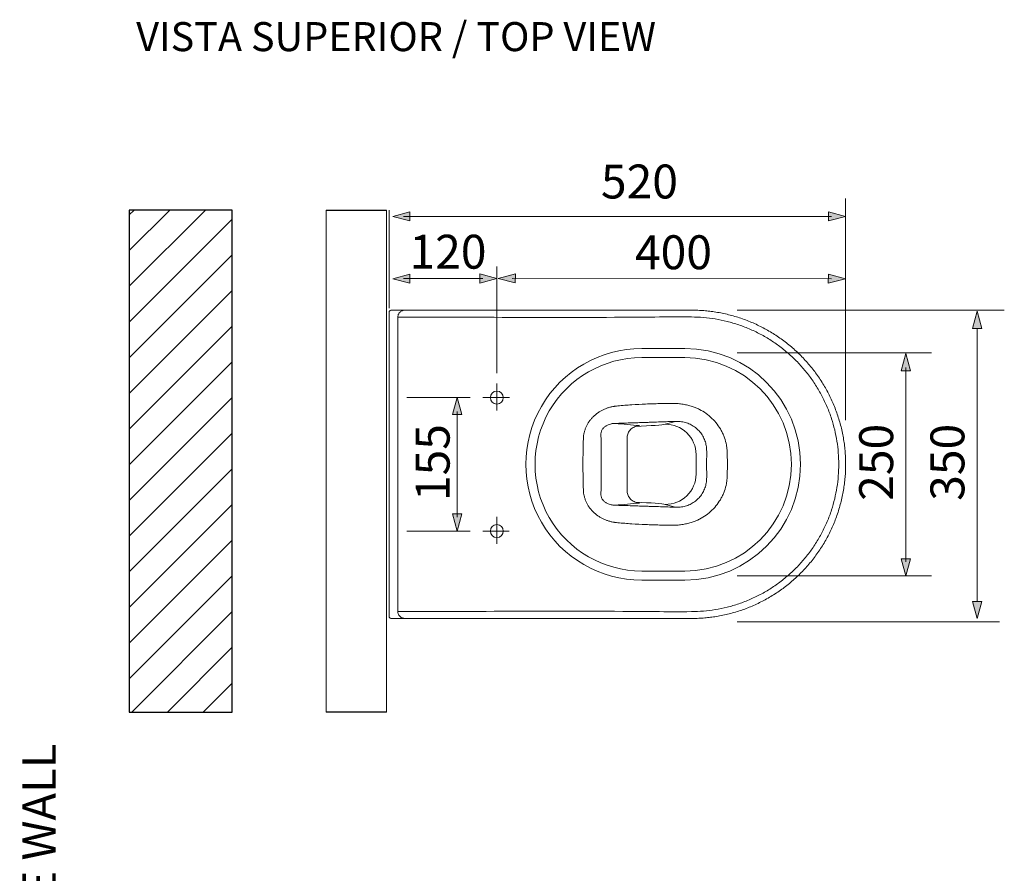
# Model space of a CAD drawing. Units: inches. Extents: x 8.4 to 24.6, y -17.8 to -5.2.
# Drawn here: x 8.4 to 13.3, y -9.5 to -5.2 of the extents above; entities that cross this region are included whole.
import ezdxf

# ---------------------------------------------------------------- set-up
doc = ezdxf.new("R2010")
doc.units = ezdxf.units.IN
doc.header["$MEASUREMENT"] = 0
doc.layers.add('Layer 1', color=7, linetype='Continuous')

msp = doc.modelspace()

# ---------------------------------------------------------------- hatches: boundary and pattern name
h = msp.add_hatch()
h.set_pattern_fill('ANSI31', color=256)
h.set_pattern_definition([(45, (2.22953, 0), (-0.0883883, 0.0883883), [])])
h.paths.add_polyline_path([(8.9379, -8.6594), (9.448, -8.6594), (9.448, -6.1723), (8.9379, -6.1723)])
at = {"layer": 'Layer 1', "true_color": 0x000000}
h = msp.add_hatch(dxfattribs=at)
h.set_pattern_fill('AI_USER_DEFINED_HATCH', color=18, scale=10, angle=45, style=0, pattern_type=0)
h.set_pattern_definition([(45, (0, 0), (-7.071, 7.071), [])])
h.paths.add_polyline_path([(9.1576, -6.1723), (9.9125, -6.1723), (9.9125, -8.6594), (9.1576, -8.6594)])
at = {"layer": 'Layer 1'}
h = msp.add_hatch(color=7, dxfattribs=at)
h.dxf.hatch_style = 2
h.paths.add_polyline_path([(10.3271, -6.2262), (10.2424, -6.2035), (10.3271, -6.1808)])
h = msp.add_hatch(color=7, dxfattribs=at)
h.dxf.hatch_style = 2
h.paths.add_polyline_path([(12.4006, -6.226), (12.4853, -6.2033), (12.4006, -6.1806)])
h = msp.add_hatch(color=7, dxfattribs=at)
h.dxf.hatch_style = 2
h.paths.add_polyline_path([(10.3271, -6.5347), (10.2424, -6.512), (10.3271, -6.4893)])
h = msp.add_hatch(color=7, dxfattribs=at)
h.dxf.hatch_style = 2
h.paths.add_polyline_path([(10.6736, -6.5339), (10.7583, -6.5112), (10.6736, -6.4885)])
h = msp.add_hatch(color=7, dxfattribs=at)
h.dxf.hatch_style = 2
h.paths.add_polyline_path([(10.8498, -6.5332), (10.7652, -6.5104), (10.8499, -6.4878)])
h = msp.add_hatch(color=7, dxfattribs=at)
h.dxf.hatch_style = 2
h.paths.add_polyline_path([(12.4001, -6.5347), (12.4849, -6.5121), (12.4002, -6.4893)])
h = msp.add_hatch(color=7, dxfattribs=at)
h.dxf.hatch_style = 2
h.paths.add_polyline_path([(13.1371, -6.6734), (13.1599, -6.7582), (13.1144, -6.7582)])
h = msp.add_hatch(color=7, dxfattribs=at)
h.dxf.hatch_style = 2
h.paths.add_polyline_path([(12.7617, -6.9678), (12.7843, -6.8831), (12.8071, -6.9678)])
h = msp.add_hatch(color=7, dxfattribs=at)
h.dxf.hatch_style = 2
h.paths.add_polyline_path([(10.5389, -7.1855), (10.5616, -7.1009), (10.5843, -7.1855)])
h = msp.add_hatch(color=7, dxfattribs=at)
h.dxf.hatch_style = 2
h.paths.add_polyline_path([(10.5389, -7.6774), (10.5616, -7.7621), (10.5843, -7.6774)])
h = msp.add_hatch(color=7, dxfattribs=at)
h.dxf.hatch_style = 2
h.paths.add_polyline_path([(12.7617, -7.8991), (12.7843, -7.9838), (12.8071, -7.8991)])
h = msp.add_hatch(color=7, dxfattribs=at)
h.dxf.hatch_style = 2
h.paths.add_polyline_path([(13.1371, -8.1954), (13.1599, -8.1107), (13.1144, -8.1107)])

# ---------------------------------------------------------------- linework, layer by layer
for p, q in [((9.9125, -6.1723), (10.2114, -6.1723)), ((10.2114, -8.6594), (9.9125, -8.6594))]:
    msp.add_line(p, q)
msp.add_lwpolyline([(9.448, -6.1723), (8.9379, -6.1723), (8.9379, -8.6594), (9.448, -8.6594)], close=True)
at = {"layer": 'Layer 1', "color": 7, "lineweight": 0}
for p, q in [((10.225, -6.6771), (10.225, -8.1859)), ((10.8207, -7.1009), (10.6892, -7.1009)), ((11.4037, -7.3022), (11.4037, -7.5608)), ((10.8189, -7.7621), (10.6892, -7.7621))]:
    msp.add_line(p, q, dxfattribs=at)
for points in [[(12.486, -6.1147), (12.486, -7.2134)], [(9.448, -8.6594), (9.448, -6.1723)], [(9.9125, -6.1723), (9.9125, -8.6594)], [(10.2114, -6.1723), (10.2114, -8.6594)], [(10.2249, -6.6588), (10.2249, -6.1723)], [(10.3271, -6.2262), (10.2424, -6.2035), (10.3271, -6.1808), (10.3271, -6.2262)], [(12.4006, -6.226), (12.4853, -6.2033), (12.4006, -6.1806), (12.4006, -6.226)], [(10.2963, -6.2035), (12.4161, -6.2033)], [(10.7583, -6.4522), (10.7583, -6.9794)], [(10.3271, -6.5347), (10.2424, -6.512), (10.3271, -6.4893), (10.3271, -6.5347)], [(10.2963, -6.5112), (10.6891, -6.5112)], [(10.6736, -6.5339), (10.7583, -6.5112), (10.6736, -6.4885), (10.6736, -6.5339)], [(10.8498, -6.5332), (10.7652, -6.5104), (10.8499, -6.4878), (10.8498, -6.5332)], [(10.8344, -6.5105), (12.4156, -6.512)], [(12.4001, -6.5347), (12.4849, -6.5121), (12.4002, -6.4893), (12.4001, -6.5347)], [(10.3018, -6.6685), (10.2336, -6.6685)], [(13.2718, -6.6677), (11.9488, -6.6677)], [(13.1371, -6.6734), (13.1599, -6.7582), (13.1144, -6.7582), (13.1371, -6.6734)], [(10.2684, -6.7026), (10.2677, -6.7026)], [(10.2677, -8.1603), (10.2677, -6.7026)], [(13.1371, -6.7582), (13.1371, -8.1107)], [(11.4757, -6.858), (11.689, -6.858)], [(11.689, -6.9031), (11.4757, -6.9031)], [(12.9116, -6.8792), (11.9488, -6.8792)], [(12.7617, -6.9678), (12.7843, -6.8831), (12.8071, -6.9678), (12.7617, -6.9678)], [(12.7843, -6.9524), (12.7843, -7.9146)], [(10.7583, -7.0312), (10.7583, -7.0417)], [(10.7583, -7.0394), (10.7583, -7.1656)], [(10.6266, -7.1009), (10.3118, -7.1009)], [(10.5389, -7.1855), (10.5616, -7.1009), (10.5843, -7.1855), (10.5389, -7.1855)], [(10.5616, -7.1701), (10.5616, -7.6929)], [(11.5919, -7.2333), (11.6433, -7.2187)], [(11.745, -7.3824), (11.745, -7.4806)], [(11.7974, -7.4315), (11.7976, -7.3675)], [(11.7974, -7.4315), (11.7976, -7.4955)], [(12.452, -7.4315), (12.452, -7.4315)], [(12.4855, -7.4315), (12.4855, -7.4315)], [(12.4859, -7.4315), (12.4859, -7.4315)], [(12.486, -7.4267), (12.486, -7.4372)], [(11.5919, -7.6297), (11.6433, -7.6442)], [(10.5389, -7.6774), (10.5616, -7.7621), (10.5843, -7.6774), (10.5389, -7.6774)], [(10.7583, -7.6924), (10.7583, -7.8256)], [(10.6266, -7.7621), (10.3118, -7.7621)], [(12.7617, -7.8991), (12.7843, -7.9838), (12.8071, -7.8991), (12.7617, -7.8991)], [(11.689, -7.9599), (11.4757, -7.9599)], [(12.9116, -7.9837), (11.9488, -7.9837)], [(11.4757, -8.005), (11.689, -8.005)], [(13.1371, -8.1954), (13.1599, -8.1107), (13.1144, -8.1107), (13.1371, -8.1954)], [(10.2684, -8.1603), (10.2677, -8.1603)], [(10.2336, -8.1944), (10.3018, -8.1945)], [(13.2479, -8.211), (11.9488, -8.211)]]:
    msp.add_lwpolyline(points, dxfattribs=at)
for points, knots in [([(10.2336, -6.6685), (10.2313, -6.6685), (10.2292, -6.6694), (10.2275, -6.671), (10.2259, -6.6726), (10.225, -6.6748), (10.225, -6.677)], [0, 0, 0, 0, 1, 1, 1, 2, 2, 2, 2]), ([(10.225, -6.677), (10.225, -6.677), (10.225, -6.677), (10.225, -6.6771), (10.225, -6.6771), (10.225, -6.6771), (10.225, -6.6771), (10.225, -6.6771), (10.2251, -6.6771), (10.2251, -6.6771), (10.2251, -6.677), (10.225, -6.677), (10.225, -6.677)], [0, 0, 0, 0, 1, 1, 1, 2, 2, 2, 3, 3, 3, 4, 4, 4, 4]), ([(10.2677, -6.7026), (10.2679, -6.6996), (10.2682, -6.6965), (10.2689, -6.6937), (10.2696, -6.6909), (10.2707, -6.6882), (10.2721, -6.6859), (10.274, -6.6825), (10.2763, -6.6797), (10.2789, -6.6774), (10.2806, -6.6758), (10.2825, -6.6744), (10.2844, -6.6733), (10.2863, -6.6721), (10.2884, -6.6712), (10.2904, -6.6705), (10.2929, -6.6695), (10.2956, -6.6688), (10.2982, -6.6686), (10.2994, -6.6685), (10.3006, -6.6685), (10.3018, -6.6685)], [0, 0, 0, 0, 1, 1, 1, 2, 2, 2, 3, 3, 3, 4, 4, 4, 5, 5, 5, 6, 6, 6, 7, 7, 7, 7]), ([(12.4859, -7.4314), (12.486, -7.4275), (12.486, -7.4234), (12.486, -7.4194), (12.486, -7.4087), (12.4854, -7.3981), (12.4848, -7.3875), (12.4841, -7.3769), (12.4833, -7.3663), (12.4823, -7.3557), (12.4812, -7.3452), (12.48, -7.3347), (12.4784, -7.3242), (12.4769, -7.3136), (12.4752, -7.3031), (12.4732, -7.2926), (12.4713, -7.2821), (12.4691, -7.2716), (12.4667, -7.2611), (12.4643, -7.2506), (12.4617, -7.2402), (12.4588, -7.2298), (12.456, -7.2194), (12.4529, -7.2091), (12.4497, -7.1989), (12.4464, -7.1886), (12.4429, -7.1785), (12.4392, -7.1684), (12.4355, -7.1584), (12.4317, -7.1483), (12.4276, -7.1384), (12.4234, -7.1286), (12.4192, -7.1188), (12.4146, -7.1091), (12.4102, -7.0995), (12.4055, -7.09), (12.4006, -7.0806), (12.3958, -7.0712), (12.3907, -7.062), (12.3855, -7.0528), (12.3802, -7.0436), (12.3747, -7.0345), (12.369, -7.0255), (12.3633, -7.0164), (12.3575, -7.0075), (12.3514, -6.9987), (12.3453, -6.9899), (12.339, -6.9811), (12.3325, -6.9725), (12.3261, -6.964), (12.3194, -6.9555), (12.3126, -6.9471), (12.3058, -6.9389), (12.2987, -6.9307), (12.2916, -6.9226), (12.2845, -6.9146), (12.2771, -6.9067), (12.2696, -6.899), (12.2622, -6.8914), (12.2545, -6.8838), (12.2468, -6.8765), (12.239, -6.8691), (12.2312, -6.862), (12.2231, -6.855), (12.2151, -6.8481), (12.207, -6.8413), (12.1987, -6.8347), (12.1904, -6.8281), (12.182, -6.8217), (12.1735, -6.8154), (12.1648, -6.8091), (12.1561, -6.803), (12.1472, -6.797), (12.1383, -6.7911), (12.1292, -6.7853), (12.1201, -6.7797), (12.1109, -6.7741), (12.1016, -6.7687), (12.0922, -6.7635), (12.0828, -6.7583), (12.0733, -6.7533), (12.0637, -6.7485), (12.0541, -6.7437), (12.0444, -6.7391), (12.0346, -6.7347), (12.0248, -6.7303), (12.0149, -6.7261), (12.005, -6.7221), (11.9951, -6.7182), (11.9851, -6.7144), (11.975, -6.7109), (11.965, -6.7074), (11.9549, -6.7041), (11.9447, -6.701), (11.9346, -6.6979), (11.9244, -6.6951), (11.9141, -6.6924), (11.9038, -6.6897), (11.8934, -6.6873), (11.883, -6.685), (11.8725, -6.6828), (11.8619, -6.6807), (11.8514, -6.6789), (11.8408, -6.6771), (11.8301, -6.6755), (11.8195, -6.6741), (11.8101, -6.6729), (11.8006, -6.6719), (11.7911, -6.671), (11.7813, -6.6702), (11.7715, -6.6696), (11.7617, -6.6691), (11.7512, -6.6686), (11.7407, -6.6682), (11.7302, -6.6681), (11.7179, -6.6678), (11.7057, -6.6677), (11.6935, -6.6677), (11.6775, -6.6677), (11.6615, -6.6677), (11.6456, -6.6677), (11.605, -6.6678), (11.5645, -6.6678), (11.5239, -6.6678), (11.1165, -6.6678), (10.7092, -6.6682), (10.3018, -6.6685)], [0, 0, 0, 0, 1, 1, 1, 2, 2, 2, 3, 3, 3, 4, 4, 4, 5, 5, 5, 6, 6, 6, 7, 7, 7, 8, 8, 8, 9, 9, 9, 10, 10, 10, 11, 11, 11, 12, 12, 12, 13, 13, 13, 14, 14, 14, 15, 15, 15, 16, 16, 16, 17, 17, 17, 18, 18, 18, 19, 19, 19, 20, 20, 20, 21, 21, 21, 22, 22, 22, 23, 23, 23, 24, 24, 24, 25, 25, 25, 26, 26, 26, 27, 27, 27, 28, 28, 28, 29, 29, 29, 30, 30, 30, 31, 31, 31, 32, 32, 32, 33, 33, 33, 34, 34, 34, 35, 35, 35, 36, 36, 36, 37, 37, 37, 38, 38, 38, 39, 39, 39, 40, 40, 40, 41, 41, 41, 42, 42, 42, 42]), ([(12.452, -7.4314), (12.4515, -7.4123), (12.4511, -7.3932), (12.4497, -7.3742), (12.4483, -7.355), (12.4459, -7.336), (12.4428, -7.317), (12.4398, -7.2981), (12.4361, -7.2793), (12.4316, -7.2606), (12.4271, -7.242), (12.4219, -7.2236), (12.416, -7.2055), (12.4097, -7.186), (12.4025, -7.1667), (12.3945, -7.1479), (12.3865, -7.129), (12.3776, -7.1104), (12.3681, -7.0922), (12.3585, -7.074), (12.3482, -7.0562), (12.3371, -7.0389), (12.3261, -7.0216), (12.3143, -7.0048), (12.3019, -6.9885), (12.2894, -6.9723), (12.2763, -6.9565), (12.2626, -6.9414), (12.2488, -6.9262), (12.2343, -6.9116), (12.2193, -6.8976), (12.2042, -6.8836), (12.1886, -6.8702), (12.1725, -6.8575), (12.1564, -6.8449), (12.1398, -6.833), (12.1227, -6.8217), (12.1056, -6.8105), (12.0879, -6.8), (12.07, -6.7902), (12.0519, -6.7804), (12.0334, -6.7714), (12.0146, -6.7632), (11.9958, -6.755), (11.9766, -6.7475), (11.9572, -6.7409), (11.9378, -6.7343), (11.9181, -6.7285), (11.8983, -6.7236), (11.8791, -6.7188), (11.8597, -6.7149), (11.8402, -6.7117), (11.8207, -6.7084), (11.8011, -6.7059), (11.7813, -6.7044), (11.7617, -6.7028), (11.7419, -6.7022), (11.7221, -6.7018), (11.6616, -6.7005), (11.6011, -6.7013), (11.5406, -6.7019), (11.1165, -6.7061), (10.6925, -6.7024), (10.2684, -6.7026)], [0, 0, 0, 0, 1, 1, 1, 2, 2, 2, 3, 3, 3, 4, 4, 4, 5, 5, 5, 6, 6, 6, 7, 7, 7, 8, 8, 8, 9, 9, 9, 10, 10, 10, 11, 11, 11, 12, 12, 12, 13, 13, 13, 14, 14, 14, 15, 15, 15, 16, 16, 16, 17, 17, 17, 18, 18, 18, 19, 19, 19, 20, 20, 20, 21, 21, 21, 21]), ([(11.4757, -6.858), (11.2708, -6.858), (11.0815, -6.9673), (10.9791, -7.1447), (10.8766, -7.3222), (10.8766, -7.5408), (10.9791, -7.7182), (11.0815, -7.8956), (11.2708, -8.005), (11.4757, -8.005)], [0, 0, 0, 0, 1, 1, 1, 2, 2, 2, 3, 3, 3, 3]), ([(11.689, -8.005), (12.0057, -8.005), (12.2625, -7.7482), (12.2625, -7.4315), (12.2625, -7.1148), (12.0057, -6.858), (11.689, -6.858)], [0, 0, 0, 0, 1, 1, 1, 2, 2, 2, 2]), ([(11.4757, -6.9031), (11.2869, -6.9031), (11.1125, -7.0038), (11.0181, -7.1673), (10.9237, -7.3308), (10.9237, -7.5322), (11.0181, -7.6957), (11.1125, -7.8592), (11.2869, -7.9599), (11.4757, -7.9599)], [0, 0, 0, 0, 1, 1, 1, 2, 2, 2, 3, 3, 3, 3]), ([(11.689, -7.9599), (11.9808, -7.9599), (12.2174, -7.7233), (12.2174, -7.4315), (12.2174, -7.1397), (11.9808, -6.9031), (11.689, -6.9031)], [0, 0, 0, 0, 1, 1, 1, 2, 2, 2, 2]), ([(10.7583, -7.0689), (10.7406, -7.0689), (10.7263, -7.0832), (10.7263, -7.1009), (10.7263, -7.1185), (10.7406, -7.1329), (10.7583, -7.1329), (10.776, -7.1329), (10.7903, -7.1185), (10.7903, -7.1009), (10.7903, -7.0832), (10.776, -7.0689), (10.7583, -7.0689)], [0, 0, 0, 0, 1, 1, 1, 2, 2, 2, 3, 3, 3, 4, 4, 4, 4]), ([(11.187, -7.3045), (11.1873, -7.2943), (11.1886, -7.2843), (11.1908, -7.2745), (11.192, -7.2696), (11.1934, -7.2648), (11.195, -7.26), (11.1958, -7.2576), (11.1967, -7.2552), (11.1976, -7.2528), (11.1986, -7.2504), (11.1995, -7.248), (11.2006, -7.2458), (11.2047, -7.2365), (11.2097, -7.2277), (11.2155, -7.2194), (11.217, -7.2173), (11.2185, -7.2152), (11.2201, -7.2132), (11.2216, -7.2112), (11.2232, -7.2092), (11.2248, -7.2073), (11.2282, -7.2034), (11.2316, -7.1996), (11.2353, -7.196), (11.2425, -7.1888), (11.2503, -7.1824), (11.2587, -7.1765), (11.2608, -7.1751), (11.263, -7.1736), (11.2652, -7.1722), (11.2673, -7.1709), (11.2695, -7.1695), (11.2717, -7.1682), (11.2761, -7.1657), (11.2806, -7.1634), (11.2852, -7.1611), (11.2898, -7.1589), (11.2944, -7.1569), (11.2992, -7.1551), (11.3015, -7.1542), (11.3039, -7.1533), (11.3064, -7.1525), (11.3088, -7.1517), (11.3112, -7.1509), (11.3137, -7.1502), (11.3186, -7.1487), (11.3235, -7.1475), (11.3285, -7.1464), (11.331, -7.1459), (11.3334, -7.1454), (11.3359, -7.145), (11.3372, -7.1447), (11.3385, -7.1445), (11.3397, -7.1443), (11.3403, -7.1442), (11.341, -7.1442), (11.3416, -7.1441), (11.3423, -7.144), (11.3429, -7.1439), (11.3435, -7.1438)], [0, 0, 0, 0, 1, 1, 1, 2, 2, 2, 3, 3, 3, 4, 4, 4, 5, 5, 5, 6, 6, 6, 7, 7, 7, 8, 8, 8, 9, 9, 9, 10, 10, 10, 11, 11, 11, 12, 12, 12, 13, 13, 13, 14, 14, 14, 15, 15, 15, 16, 16, 16, 17, 17, 17, 18, 18, 18, 19, 19, 19, 20, 20, 20, 20]), ([(11.3578, -7.1421), (11.3691, -7.1411), (11.3806, -7.1401), (11.392, -7.1393), (11.4034, -7.1384), (11.4149, -7.1377), (11.4264, -7.1369), (11.4493, -7.1353), (11.4723, -7.134), (11.4953, -7.133), (11.5011, -7.1328), (11.5068, -7.1325), (11.5126, -7.1323), (11.5184, -7.1321), (11.5241, -7.1319), (11.5299, -7.1317), (11.5414, -7.1313), (11.5529, -7.131), (11.5644, -7.1307), (11.5874, -7.1302), (11.6105, -7.1299), (11.6335, -7.1299)], [0, 0, 0, 0, 1, 1, 1, 2, 2, 2, 3, 3, 3, 4, 4, 4, 5, 5, 5, 6, 6, 6, 7, 7, 7, 7]), ([(11.6335, -7.1299), (11.6413, -7.1299), (11.6492, -7.1302), (11.657, -7.1309), (11.661, -7.1312), (11.6648, -7.1316), (11.6687, -7.1321), (11.6726, -7.1326), (11.6765, -7.1332), (11.6804, -7.1339), (11.6882, -7.1352), (11.6958, -7.1369), (11.7035, -7.1387), (11.7073, -7.1397), (11.7112, -7.1406), (11.7149, -7.1415), (11.7188, -7.1426), (11.7225, -7.1436), (11.7263, -7.1446)], [0, 0, 0, 0, 1, 1, 1, 2, 2, 2, 3, 3, 3, 4, 4, 4, 5, 5, 5, 6, 6, 6, 6]), ([(11.7263, -7.1446), (11.7294, -7.1457), (11.7324, -7.1467), (11.7354, -7.1479), (11.7384, -7.149), (11.7414, -7.1502), (11.7444, -7.1515), (11.7474, -7.1527), (11.7503, -7.154), (11.7532, -7.1554), (11.7561, -7.1567), (11.759, -7.1582), (11.7619, -7.1596), (11.7733, -7.1654), (11.7842, -7.172), (11.7946, -7.1794), (11.8049, -7.1868), (11.8147, -7.195), (11.8239, -7.204), (11.8332, -7.213), (11.8416, -7.2225), (11.8493, -7.2326), (11.857, -7.2427), (11.8639, -7.2534), (11.87, -7.2647), (11.8715, -7.2675), (11.873, -7.2704), (11.8744, -7.2732), (11.8758, -7.2761), (11.8772, -7.279), (11.8785, -7.2819), (11.8811, -7.2878), (11.8834, -7.2937), (11.8856, -7.2996), (11.8899, -7.3116), (11.8931, -7.3239), (11.8955, -7.3364), (11.8966, -7.3427), (11.8976, -7.3491), (11.8982, -7.3555), (11.8989, -7.3619), (11.8993, -7.3683), (11.8994, -7.3748)], [0, 0, 0, 0, 1, 1, 1, 2, 2, 2, 3, 3, 3, 4, 4, 4, 5, 5, 5, 6, 6, 6, 7, 7, 7, 8, 8, 8, 9, 9, 9, 10, 10, 10, 11, 11, 11, 12, 12, 12, 13, 13, 13, 14, 14, 14, 14]), ([(11.3445, -7.2289), (11.3406, -7.2289), (11.3367, -7.2292), (11.3327, -7.2296), (11.3308, -7.2298), (11.3289, -7.2302), (11.3269, -7.2306), (11.3249, -7.2309), (11.3229, -7.2313), (11.3209, -7.2318), (11.317, -7.2328), (11.313, -7.2341), (11.3091, -7.2358), (11.3072, -7.2366), (11.3052, -7.2375), (11.3033, -7.2386), (11.3014, -7.2396), (11.2994, -7.2407), (11.2975, -7.2419), (11.2956, -7.2432), (11.2938, -7.2445), (11.2921, -7.246), (11.2902, -7.2476), (11.2885, -7.2492), (11.2869, -7.251), (11.2861, -7.2518), (11.2853, -7.2527), (11.2845, -7.2536), (11.2838, -7.2546), (11.2831, -7.2556), (11.2824, -7.2565), (11.281, -7.2585), (11.2798, -7.2606), (11.2787, -7.2627), (11.2777, -7.2649), (11.2768, -7.2672), (11.2761, -7.2694), (11.2753, -7.2717), (11.2748, -7.2739), (11.2745, -7.2761), (11.2741, -7.2783), (11.2739, -7.2806), (11.2739, -7.2828), (11.2738, -7.285), (11.2739, -7.2872), (11.2741, -7.2893)], [0, 0, 0, 0, 1, 1, 1, 2, 2, 2, 3, 3, 3, 4, 4, 4, 5, 5, 5, 6, 6, 6, 7, 7, 7, 8, 8, 8, 9, 9, 9, 10, 10, 10, 11, 11, 11, 12, 12, 12, 13, 13, 13, 14, 14, 14, 15, 15, 15, 15]), ([(11.6433, -7.2187), (11.6184, -7.2196), (11.5934, -7.2206), (11.5685, -7.2214), (11.556, -7.2219), (11.5436, -7.2223), (11.5311, -7.2227), (11.5248, -7.223), (11.5186, -7.2232), (11.5124, -7.2234), (11.5061, -7.2236), (11.4999, -7.2238), (11.4937, -7.224), (11.4687, -7.2249), (11.4438, -7.2257), (11.4189, -7.2265), (11.4064, -7.2269), (11.394, -7.2273), (11.3816, -7.2277), (11.3692, -7.2281), (11.3568, -7.2285), (11.3445, -7.2289)], [0, 0, 0, 0, 1, 1, 1, 2, 2, 2, 3, 3, 3, 4, 4, 4, 5, 5, 5, 6, 6, 6, 7, 7, 7, 7]), ([(11.4653, -7.2399), (11.4616, -7.2402), (11.4578, -7.2406), (11.4541, -7.2412), (11.4504, -7.242), (11.4468, -7.243), (11.4433, -7.2444), (11.4399, -7.2458), (11.4365, -7.2474), (11.4333, -7.2494), (11.4302, -7.2513), (11.4272, -7.2535), (11.4244, -7.256), (11.4217, -7.2584), (11.4193, -7.261), (11.4171, -7.2637), (11.4148, -7.2665), (11.4129, -7.2695), (11.4112, -7.2726), (11.4095, -7.2757), (11.4082, -7.2788), (11.407, -7.2821), (11.4059, -7.2854), (11.405, -7.2888), (11.4045, -7.2922), (11.404, -7.2955), (11.4039, -7.2988), (11.4037, -7.3022)], [0, 0, 0, 0, 1, 1, 1, 2, 2, 2, 3, 3, 3, 4, 4, 4, 5, 5, 5, 6, 6, 6, 7, 7, 7, 8, 8, 8, 9, 9, 9, 9]), ([(11.745, -7.3824), (11.7449, -7.3422), (11.7286, -7.3037), (11.6998, -7.2756), (11.671, -7.2476), (11.6321, -7.2323), (11.5919, -7.2333)], [0, 0, 0, 0, 1, 1, 1, 2, 2, 2, 2]), ([(11.7977, -7.3675), (11.7976, -7.362), (11.7975, -7.3566), (11.7971, -7.3511), (11.7965, -7.3428), (11.7949, -7.3345), (11.7927, -7.3264), (11.7906, -7.3183), (11.7877, -7.3104), (11.7842, -7.3028), (11.7807, -7.2952), (11.7765, -7.2879), (11.7718, -7.281), (11.767, -7.2741), (11.7616, -7.2677), (11.7556, -7.2617), (11.7498, -7.2558), (11.7434, -7.2505), (11.7366, -7.2457), (11.7299, -7.2409), (11.7227, -7.2367), (11.7152, -7.2331), (11.7076, -7.2295), (11.6997, -7.2266), (11.6917, -7.2243), (11.6836, -7.222), (11.6754, -7.2203), (11.6671, -7.2195), (11.6592, -7.2187), (11.6512, -7.2187), (11.6433, -7.2187)], [0, 0, 0, 0, 1, 1, 1, 2, 2, 2, 3, 3, 3, 4, 4, 4, 5, 5, 5, 6, 6, 6, 7, 7, 7, 8, 8, 8, 9, 9, 9, 10, 10, 10, 10]), ([(11.1847, -7.4315), (11.1847, -7.4102), (11.185, -7.3889), (11.1854, -7.3678), (11.1858, -7.3466), (11.1864, -7.3255), (11.187, -7.3045)], [0, 0, 0, 0, 1, 1, 1, 2, 2, 2, 2]), ([(11.2741, -7.2893), (11.2743, -7.3128), (11.2745, -7.3364), (11.2746, -7.3601), (11.2747, -7.372), (11.2747, -7.3839), (11.2747, -7.3958), (11.2748, -7.4017), (11.2748, -7.4076), (11.2748, -7.4136), (11.2748, -7.4136), (11.2748, -7.4226), (11.2748, -7.4226), (11.2748, -7.4256), (11.2748, -7.4285), (11.2748, -7.4315)], [0, 0, 0, 0, 1, 1, 1, 2, 2, 2, 3, 3, 3, 4, 4, 4, 5, 5, 5, 5]), ([(11.8994, -7.3748), (11.8996, -7.3828), (11.8998, -7.3908), (11.8999, -7.3988), (11.9, -7.4097), (11.9, -7.4206), (11.9001, -7.4315)], [0, 0, 0, 0, 1, 1, 1, 2, 2, 2, 2]), ([(12.452, -7.4315), (12.4515, -7.4506), (12.4511, -7.4698), (12.4497, -7.4888), (12.4483, -7.5079), (12.4459, -7.527), (12.4428, -7.5459), (12.4398, -7.5649), (12.4361, -7.5837), (12.4316, -7.6024), (12.4271, -7.6209), (12.4219, -7.6394), (12.416, -7.6575), (12.4097, -7.677), (12.4025, -7.6962), (12.3945, -7.7151), (12.3865, -7.734), (12.3776, -7.7526), (12.3681, -7.7708), (12.3585, -7.789), (12.3482, -7.8068), (12.3371, -7.8241), (12.3261, -7.8413), (12.3143, -7.8582), (12.3019, -7.8745), (12.2894, -7.8907), (12.2763, -7.9065), (12.2626, -7.9216), (12.2488, -7.9368), (12.2343, -7.9514), (12.2193, -7.9654), (12.2042, -7.9794), (12.1886, -7.9927), (12.1725, -8.0054), (12.1564, -8.0181), (12.1398, -8.0301), (12.1227, -8.0413), (12.1056, -8.0525), (12.0879, -8.063), (12.07, -8.0728), (12.0519, -8.0826), (12.0334, -8.0916), (12.0146, -8.0998), (11.9958, -8.108), (11.9766, -8.1154), (11.9572, -8.1221), (11.9378, -8.1287), (11.9181, -8.1345), (11.8983, -8.1394), (11.8791, -8.1441), (11.8597, -8.1481), (11.8402, -8.1513), (11.8207, -8.1545), (11.8011, -8.157), (11.7813, -8.1586), (11.7617, -8.1602), (11.7419, -8.1608), (11.7221, -8.1612), (11.6616, -8.1624), (11.6011, -8.1616), (11.5406, -8.1611), (11.1165, -8.1569), (10.6925, -8.1606), (10.2684, -8.1603)], [0, 0, 0, 0, 1, 1, 1, 2, 2, 2, 3, 3, 3, 4, 4, 4, 5, 5, 5, 6, 6, 6, 7, 7, 7, 8, 8, 8, 9, 9, 9, 10, 10, 10, 11, 11, 11, 12, 12, 12, 13, 13, 13, 14, 14, 14, 15, 15, 15, 16, 16, 16, 17, 17, 17, 18, 18, 18, 19, 19, 19, 20, 20, 20, 21, 21, 21, 21]), ([(10.3018, -8.1945), (10.3781, -8.1946), (10.4545, -8.1946), (10.5308, -8.1946), (10.7509, -8.1947), (10.971, -8.1947), (11.1912, -8.195), (11.3563, -8.1952), (11.5214, -8.1956), (11.6865, -8.1953), (11.6993, -8.1953), (11.7122, -8.1952), (11.7251, -8.195), (11.7362, -8.1948), (11.7473, -8.1945), (11.7584, -8.194), (11.7683, -8.1936), (11.7782, -8.193), (11.7881, -8.1922), (11.7976, -8.1914), (11.807, -8.1904), (11.8164, -8.1892), (11.8263, -8.188), (11.8362, -8.1866), (11.846, -8.185), (11.8566, -8.1832), (11.8673, -8.1812), (11.8778, -8.179), (11.8884, -8.1768), (11.8989, -8.1744), (11.9094, -8.1718), (11.9199, -8.1691), (11.9302, -8.1663), (11.9406, -8.1633), (11.9508, -8.1602), (11.9609, -8.157), (11.971, -8.1535), (11.981, -8.1501), (11.9909, -8.1464), (12.0007, -8.1425), (12.0106, -8.1387), (12.0204, -8.1346), (12.0301, -8.1303), (12.0399, -8.1259), (12.0496, -8.1215), (12.0591, -8.1167), (12.0688, -8.112), (12.0782, -8.1071), (12.0876, -8.102), (12.097, -8.0968), (12.1063, -8.0915), (12.1155, -8.086), (12.1247, -8.0805), (12.1338, -8.0748), (12.1428, -8.0688), (12.1517, -8.0629), (12.1606, -8.0568), (12.1693, -8.0506), (12.178, -8.0443), (12.1865, -8.0379), (12.195, -8.0312), (12.2034, -8.0246), (12.2116, -8.0178), (12.2197, -8.0109), (12.2278, -8.004), (12.2357, -7.9969), (12.2435, -7.9896), (12.2512, -7.9824), (12.2588, -7.975), (12.2662, -7.9674), (12.2737, -7.9598), (12.281, -7.9521), (12.2881, -7.9442), (12.2953, -7.9363), (12.3024, -7.9282), (12.3092, -7.9199), (12.3161, -7.9116), (12.3228, -7.9033), (12.3293, -7.8947), (12.3358, -7.8862), (12.3422, -7.8775), (12.3483, -7.8686), (12.3545, -7.8598), (12.3605, -7.8509), (12.3663, -7.8418), (12.3721, -7.8328), (12.3777, -7.8236), (12.3831, -7.8143), (12.3884, -7.8051), (12.3936, -7.7958), (12.3986, -7.7863), (12.4035, -7.7769), (12.4083, -7.7674), (12.4128, -7.7578), (12.4173, -7.7482), (12.4216, -7.7386), (12.4258, -7.7288), (12.4299, -7.719), (12.4338, -7.7092), (12.4375, -7.6992), (12.4412, -7.6892), (12.4448, -7.6792), (12.4481, -7.669), (12.4514, -7.6588), (12.4545, -7.6485), (12.4574, -7.6382), (12.4603, -7.6279), (12.463, -7.6175), (12.4655, -7.607), (12.468, -7.5965), (12.4702, -7.586), (12.4723, -7.5755), (12.4743, -7.5649), (12.4761, -7.5543), (12.4777, -7.5437), (12.4793, -7.5331), (12.4807, -7.5225), (12.4818, -7.5118), (12.483, -7.5012), (12.4838, -7.4906), (12.4845, -7.48), (12.4852, -7.4693), (12.4857, -7.4588), (12.4859, -7.4482), (12.486, -7.4426), (12.486, -7.437), (12.4859, -7.4315)], [0, 0, 0, 0, 1, 1, 1, 2, 2, 2, 3, 3, 3, 4, 4, 4, 5, 5, 5, 6, 6, 6, 7, 7, 7, 8, 8, 8, 9, 9, 9, 10, 10, 10, 11, 11, 11, 12, 12, 12, 13, 13, 13, 14, 14, 14, 15, 15, 15, 16, 16, 16, 17, 17, 17, 18, 18, 18, 19, 19, 19, 20, 20, 20, 21, 21, 21, 22, 22, 22, 23, 23, 23, 24, 24, 24, 25, 25, 25, 26, 26, 26, 27, 27, 27, 28, 28, 28, 29, 29, 29, 30, 30, 30, 31, 31, 31, 32, 32, 32, 33, 33, 33, 34, 34, 34, 35, 35, 35, 36, 36, 36, 37, 37, 37, 38, 38, 38, 39, 39, 39, 40, 40, 40, 41, 41, 41, 42, 42, 42, 42]), ([(11.1847, -7.4315), (11.1847, -7.4528), (11.185, -7.474), (11.1854, -7.4952), (11.1858, -7.5164), (11.1864, -7.5375), (11.187, -7.5585)], [0, 0, 0, 0, 1, 1, 1, 2, 2, 2, 2]), ([(11.2741, -7.5737), (11.2743, -7.5502), (11.2745, -7.5266), (11.2746, -7.5028), (11.2747, -7.491), (11.2747, -7.4791), (11.2747, -7.4672), (11.2748, -7.4612), (11.2748, -7.4553), (11.2748, -7.4494), (11.2748, -7.4494), (11.2748, -7.4404), (11.2748, -7.4404), (11.2748, -7.4374), (11.2748, -7.4345), (11.2748, -7.4315)], [0, 0, 0, 0, 1, 1, 1, 2, 2, 2, 3, 3, 3, 4, 4, 4, 5, 5, 5, 5]), ([(11.8994, -7.4882), (11.8996, -7.4802), (11.8998, -7.4722), (11.8999, -7.4641), (11.9, -7.4533), (11.9, -7.4424), (11.9001, -7.4315)], [0, 0, 0, 0, 1, 1, 1, 2, 2, 2, 2]), ([(12.4859, -7.4314), (12.4859, -7.4314), (12.4859, -7.4314), (12.4859, -7.4315), (12.4859, -7.4315), (12.4859, -7.4316), (12.4859, -7.4316), (12.4859, -7.4316), (12.4859, -7.4315), (12.4859, -7.4315), (12.4859, -7.4314), (12.4859, -7.4314), (12.4859, -7.4314)], [0, 0, 0, 0, 1, 1, 1, 2, 2, 2, 3, 3, 3, 4, 4, 4, 4]), ([(12.4859, -7.4314), (12.4859, -7.4314), (12.4859, -7.4314), (12.4859, -7.4314), (12.4859, -7.4315), (12.4859, -7.4315), (12.4859, -7.4315), (12.486, -7.4315), (12.486, -7.4315), (12.486, -7.4314), (12.486, -7.4314), (12.4859, -7.4314), (12.4859, -7.4314)], [0, 0, 0, 0, 1, 1, 1, 2, 2, 2, 3, 3, 3, 4, 4, 4, 4]), ([(11.5919, -7.6297), (11.6321, -7.6306), (11.671, -7.6153), (11.6998, -7.5873), (11.7286, -7.5593), (11.7449, -7.5208), (11.745, -7.4805)], [0, 0, 0, 0, 1, 1, 1, 2, 2, 2, 2]), ([(11.7977, -7.4955), (11.7976, -7.5009), (11.7975, -7.5064), (11.7971, -7.5118), (11.7965, -7.5201), (11.7949, -7.5284), (11.7927, -7.5366), (11.7906, -7.5446), (11.7877, -7.5526), (11.7842, -7.5602), (11.7807, -7.5678), (11.7765, -7.5751), (11.7718, -7.582), (11.767, -7.5888), (11.7616, -7.5953), (11.7556, -7.6013), (11.7498, -7.6071), (11.7434, -7.6125), (11.7366, -7.6173), (11.7299, -7.6221), (11.7227, -7.6263), (11.7152, -7.6299), (11.7076, -7.6335), (11.6997, -7.6364), (11.6917, -7.6387), (11.6836, -7.641), (11.6754, -7.6426), (11.6671, -7.6435), (11.6592, -7.6443), (11.6512, -7.6443), (11.6433, -7.6443)], [0, 0, 0, 0, 1, 1, 1, 2, 2, 2, 3, 3, 3, 4, 4, 4, 5, 5, 5, 6, 6, 6, 7, 7, 7, 8, 8, 8, 9, 9, 9, 10, 10, 10, 10]), ([(11.7263, -7.7183), (11.7294, -7.7173), (11.7324, -7.7162), (11.7354, -7.7151), (11.7384, -7.714), (11.7414, -7.7128), (11.7444, -7.7115), (11.7474, -7.7103), (11.7503, -7.709), (11.7532, -7.7076), (11.7561, -7.7063), (11.759, -7.7049), (11.7619, -7.7034), (11.7733, -7.6975), (11.7842, -7.6909), (11.7946, -7.6835), (11.8049, -7.6761), (11.8147, -7.668), (11.8239, -7.659), (11.8332, -7.65), (11.8416, -7.6405), (11.8493, -7.6304), (11.857, -7.6203), (11.8639, -7.6096), (11.87, -7.5983), (11.8715, -7.5955), (11.873, -7.5926), (11.8744, -7.5898), (11.8758, -7.5869), (11.8772, -7.584), (11.8785, -7.581), (11.8811, -7.5752), (11.8834, -7.5693), (11.8856, -7.5633), (11.8899, -7.5514), (11.8931, -7.5391), (11.8955, -7.5265), (11.8966, -7.5203), (11.8976, -7.5139), (11.8982, -7.5074), (11.8989, -7.5011), (11.8993, -7.4947), (11.8994, -7.4882)], [0, 0, 0, 0, 1, 1, 1, 2, 2, 2, 3, 3, 3, 4, 4, 4, 5, 5, 5, 6, 6, 6, 7, 7, 7, 8, 8, 8, 9, 9, 9, 10, 10, 10, 11, 11, 11, 12, 12, 12, 13, 13, 13, 14, 14, 14, 14]), ([(11.187, -7.5585), (11.1873, -7.5686), (11.1886, -7.5786), (11.1908, -7.5884), (11.192, -7.5933), (11.1934, -7.5982), (11.195, -7.603), (11.1958, -7.6054), (11.1967, -7.6078), (11.1976, -7.6102), (11.1986, -7.6126), (11.1995, -7.6149), (11.2006, -7.6172), (11.2047, -7.6265), (11.2097, -7.6353), (11.2155, -7.6436), (11.217, -7.6457), (11.2185, -7.6477), (11.2201, -7.6497), (11.2216, -7.6518), (11.2232, -7.6538), (11.2248, -7.6557), (11.2282, -7.6596), (11.2316, -7.6634), (11.2353, -7.667), (11.2425, -7.6741), (11.2503, -7.6806), (11.2587, -7.6865), (11.2608, -7.6879), (11.263, -7.6893), (11.2652, -7.6907), (11.2673, -7.6921), (11.2695, -7.6934), (11.2717, -7.6947), (11.2761, -7.6973), (11.2806, -7.6996), (11.2852, -7.7018), (11.2898, -7.704), (11.2944, -7.706), (11.2992, -7.7078), (11.3015, -7.7088), (11.3039, -7.7096), (11.3064, -7.7105), (11.3088, -7.7113), (11.3112, -7.7121), (11.3137, -7.7128), (11.3186, -7.7142), (11.3235, -7.7155), (11.3285, -7.7166), (11.331, -7.7171), (11.3334, -7.7176), (11.3359, -7.718), (11.3372, -7.7183), (11.3385, -7.7184), (11.3397, -7.7186), (11.3403, -7.7187), (11.341, -7.7188), (11.3416, -7.7189), (11.3423, -7.719), (11.3429, -7.7191), (11.3435, -7.7192)], [0, 0, 0, 0, 1, 1, 1, 2, 2, 2, 3, 3, 3, 4, 4, 4, 5, 5, 5, 6, 6, 6, 7, 7, 7, 8, 8, 8, 9, 9, 9, 10, 10, 10, 11, 11, 11, 12, 12, 12, 13, 13, 13, 14, 14, 14, 15, 15, 15, 16, 16, 16, 17, 17, 17, 18, 18, 18, 19, 19, 19, 20, 20, 20, 20]), ([(11.3445, -7.6341), (11.3406, -7.6341), (11.3367, -7.6338), (11.3327, -7.6333), (11.3308, -7.6331), (11.3289, -7.6328), (11.3269, -7.6324), (11.3249, -7.6321), (11.3229, -7.6316), (11.3209, -7.6312), (11.317, -7.6301), (11.313, -7.6288), (11.3091, -7.6272), (11.3072, -7.6264), (11.3052, -7.6255), (11.3033, -7.6244), (11.3014, -7.6234), (11.2994, -7.6223), (11.2975, -7.621), (11.2956, -7.6198), (11.2938, -7.6184), (11.2921, -7.6169), (11.2902, -7.6154), (11.2885, -7.6138), (11.2869, -7.612), (11.2861, -7.6112), (11.2853, -7.6103), (11.2845, -7.6093), (11.2838, -7.6084), (11.2831, -7.6075), (11.2824, -7.6064), (11.281, -7.6045), (11.2798, -7.6024), (11.2787, -7.6003), (11.2777, -7.5981), (11.2768, -7.5958), (11.2761, -7.5936), (11.2753, -7.5913), (11.2748, -7.5891), (11.2745, -7.5869), (11.2741, -7.5846), (11.2739, -7.5824), (11.2739, -7.5802), (11.2738, -7.578), (11.2739, -7.5758), (11.2741, -7.5737)], [0, 0, 0, 0, 1, 1, 1, 2, 2, 2, 3, 3, 3, 4, 4, 4, 5, 5, 5, 6, 6, 6, 7, 7, 7, 8, 8, 8, 9, 9, 9, 10, 10, 10, 11, 11, 11, 12, 12, 12, 13, 13, 13, 14, 14, 14, 15, 15, 15, 15]), ([(11.4653, -7.6231), (11.4616, -7.6228), (11.4578, -7.6224), (11.4541, -7.6217), (11.4504, -7.621), (11.4468, -7.6199), (11.4433, -7.6186), (11.4399, -7.6172), (11.4365, -7.6155), (11.4333, -7.6136), (11.4302, -7.6116), (11.4272, -7.6095), (11.4244, -7.607), (11.4217, -7.6046), (11.4193, -7.6021), (11.4171, -7.5993), (11.4148, -7.5965), (11.4129, -7.5935), (11.4112, -7.5904), (11.4095, -7.5873), (11.4082, -7.5842), (11.407, -7.5809), (11.4059, -7.5776), (11.405, -7.5742), (11.4045, -7.5708), (11.404, -7.5675), (11.4039, -7.5642), (11.4037, -7.5608)], [0, 0, 0, 0, 1, 1, 1, 2, 2, 2, 3, 3, 3, 4, 4, 4, 5, 5, 5, 6, 6, 6, 7, 7, 7, 8, 8, 8, 9, 9, 9, 9]), ([(11.6433, -7.6443), (11.6184, -7.6433), (11.5934, -7.6424), (11.5685, -7.6415), (11.556, -7.6411), (11.5436, -7.6406), (11.5311, -7.6402), (11.5248, -7.64), (11.5186, -7.6398), (11.5124, -7.6396), (11.5061, -7.6394), (11.4999, -7.6391), (11.4937, -7.6389), (11.4687, -7.6381), (11.4438, -7.6372), (11.4189, -7.6364), (11.4064, -7.636), (11.394, -7.6356), (11.3816, -7.6353), (11.3692, -7.6348), (11.3568, -7.6345), (11.3445, -7.6341)], [0, 0, 0, 0, 1, 1, 1, 2, 2, 2, 3, 3, 3, 4, 4, 4, 5, 5, 5, 6, 6, 6, 7, 7, 7, 7]), ([(10.7583, -7.7301), (10.7406, -7.7301), (10.7263, -7.7444), (10.7263, -7.7621), (10.7263, -7.7798), (10.7406, -7.7941), (10.7583, -7.7941), (10.776, -7.7941), (10.7903, -7.7798), (10.7903, -7.7621), (10.7903, -7.7444), (10.776, -7.7301), (10.7583, -7.7301)], [0, 0, 0, 0, 1, 1, 1, 2, 2, 2, 3, 3, 3, 4, 4, 4, 4]), ([(10.7375, -7.7378), (10.7375, -7.7378), (10.7374, -7.7378), (10.7374, -7.7378), (10.7374, -7.7379), (10.7375, -7.7379), (10.7375, -7.7379), (10.7375, -7.7379), (10.7375, -7.7379), (10.7375, -7.7378), (10.7375, -7.7378), (10.7375, -7.7378), (10.7375, -7.7378)], [0, 0, 0, 0, 1, 1, 1, 2, 2, 2, 3, 3, 3, 4, 4, 4, 4]), ([(11.3578, -7.7209), (11.3691, -7.7219), (11.3806, -7.7228), (11.392, -7.7237), (11.4034, -7.7245), (11.4149, -7.7254), (11.4264, -7.7261), (11.4493, -7.7276), (11.4723, -7.729), (11.4953, -7.73), (11.5011, -7.7302), (11.5068, -7.7304), (11.5126, -7.7307), (11.5184, -7.7309), (11.5241, -7.731), (11.5299, -7.7313), (11.5414, -7.7317), (11.5529, -7.732), (11.5644, -7.7322), (11.5874, -7.7328), (11.6105, -7.733), (11.6335, -7.7331)], [0, 0, 0, 0, 1, 1, 1, 2, 2, 2, 3, 3, 3, 4, 4, 4, 5, 5, 5, 6, 6, 6, 7, 7, 7, 7]), ([(11.6335, -7.7331), (11.6413, -7.7331), (11.6492, -7.7328), (11.657, -7.7321), (11.661, -7.7318), (11.6648, -7.7314), (11.6687, -7.7309), (11.6726, -7.7304), (11.6765, -7.7298), (11.6804, -7.7291), (11.6882, -7.7278), (11.6958, -7.7261), (11.7035, -7.7243), (11.7073, -7.7233), (11.7112, -7.7224), (11.7149, -7.7214), (11.7188, -7.7204), (11.7225, -7.7194), (11.7263, -7.7183)], [0, 0, 0, 0, 1, 1, 1, 2, 2, 2, 3, 3, 3, 4, 4, 4, 5, 5, 5, 6, 6, 6, 6]), ([(10.7792, -7.7863), (10.7792, -7.7863), (10.7791, -7.7864), (10.7791, -7.7864), (10.7791, -7.7864), (10.7791, -7.7864), (10.7791, -7.7864), (10.7792, -7.7864), (10.7792, -7.7864), (10.7792, -7.7864), (10.7792, -7.7864), (10.7792, -7.7863), (10.7792, -7.7863)], [0, 0, 0, 0, 1, 1, 1, 2, 2, 2, 3, 3, 3, 4, 4, 4, 4]), ([(10.225, -8.1859), (10.225, -8.1882), (10.226, -8.1904), (10.2275, -8.192), (10.2291, -8.1935), (10.2313, -8.1944), (10.2336, -8.1944)], [0, 0, 0, 0, 1, 1, 1, 2, 2, 2, 2]), ([(10.3018, -8.1945), (10.3018, -8.1945), (10.3014, -8.1945), (10.301, -8.1945), (10.2983, -8.1946), (10.2959, -8.1941), (10.2935, -8.1935), (10.2913, -8.1929), (10.2892, -8.1921), (10.2871, -8.1911), (10.285, -8.1901), (10.2829, -8.1889), (10.2809, -8.1873), (10.2782, -8.1852), (10.2757, -8.1826), (10.2735, -8.1793), (10.2718, -8.1769), (10.2704, -8.1741), (10.2694, -8.171), (10.2686, -8.1684), (10.268, -8.1656), (10.2678, -8.1628), (10.2677, -8.162), (10.2677, -8.1612), (10.2677, -8.1604)], [0, 0, 0, 0, 1, 1, 1, 2, 2, 2, 3, 3, 3, 4, 4, 4, 5, 5, 5, 6, 6, 6, 7, 7, 7, 8, 8, 8, 8])]:
    msp.add_open_spline(points, degree=3, knots=knots, dxfattribs=at)
for points in [[(11.3435, -7.1438), (11.3482, -7.1431), (11.353, -7.1424), (11.3578, -7.142)], [(11.3445, -7.2289), (11.3846, -7.2325), (11.4249, -7.2363), (11.4653, -7.2399)], [(11.4448, -7.244), (11.5223, -7.2407), (11.5808, -7.2364), (11.5919, -7.2333)], [(11.3445, -7.6341), (11.3846, -7.6304), (11.4249, -7.6268), (11.4653, -7.6231)], [(11.5919, -7.6297), (11.5808, -7.6265), (11.5223, -7.6223), (11.4448, -7.619)], [(11.3435, -7.7192), (11.3482, -7.7199), (11.353, -7.7205), (11.3578, -7.7209)]]:
    msp.add_open_spline(points, degree=3, dxfattribs=at)

# ---------------------------------------------------------------- texts
at = {"layer": 'Layer 1', "color": 7, "attachment_point": 7}
for s, insert, char_height in [('{\\fMuseoSans 100|b0|i0|c0|p34;VISTA SUPERIOR / TOP VIEW}', (8.9719, -5.3851), 0.143933), ('\\fMuseoSans 100|b0|i0|c0|p34;\\W1;520', (11.2739, -6.1147), 0.167922), ('\\fMuseoSans 100|b0|i0|c0|p34;\\W1;120', (10.3256, -6.4624), 0.167922), ('\\fMuseoSans 100|b0|i0|c0|p34;\\W1;400', (11.4423, -6.4651), 0.167922)]:
    msp.add_mtext(s, dxfattribs=dict(at, insert=insert, char_height=char_height))
at = {"layer": 'Layer 1', "color": 7, "attachment_point": 7, "rotation": 90}
for s, insert, char_height in [('\\fMuseoSans 100|b0|i0|c0|p34;\\W1;155', (10.5243, -7.6135), 0.167922), ('\\fMuseoSans 100|b0|i0|c0|p34;\\W1;250', (12.7211, -7.6123), 0.167922), ('\\fMuseoSans 100|b0|i0|c0|p34;\\W1;350', (13.074, -7.6123), 0.167922), ('\\fMuseoSans 100|b0|i0|c0|p34;\\W1;PARED CONCRETO / CONCRETE WALL', (8.5737, -12.7498), 0.165099)]:
    msp.add_mtext(s, dxfattribs=dict(at, insert=insert, char_height=char_height))

doc.saveas('drawing.dxf')
